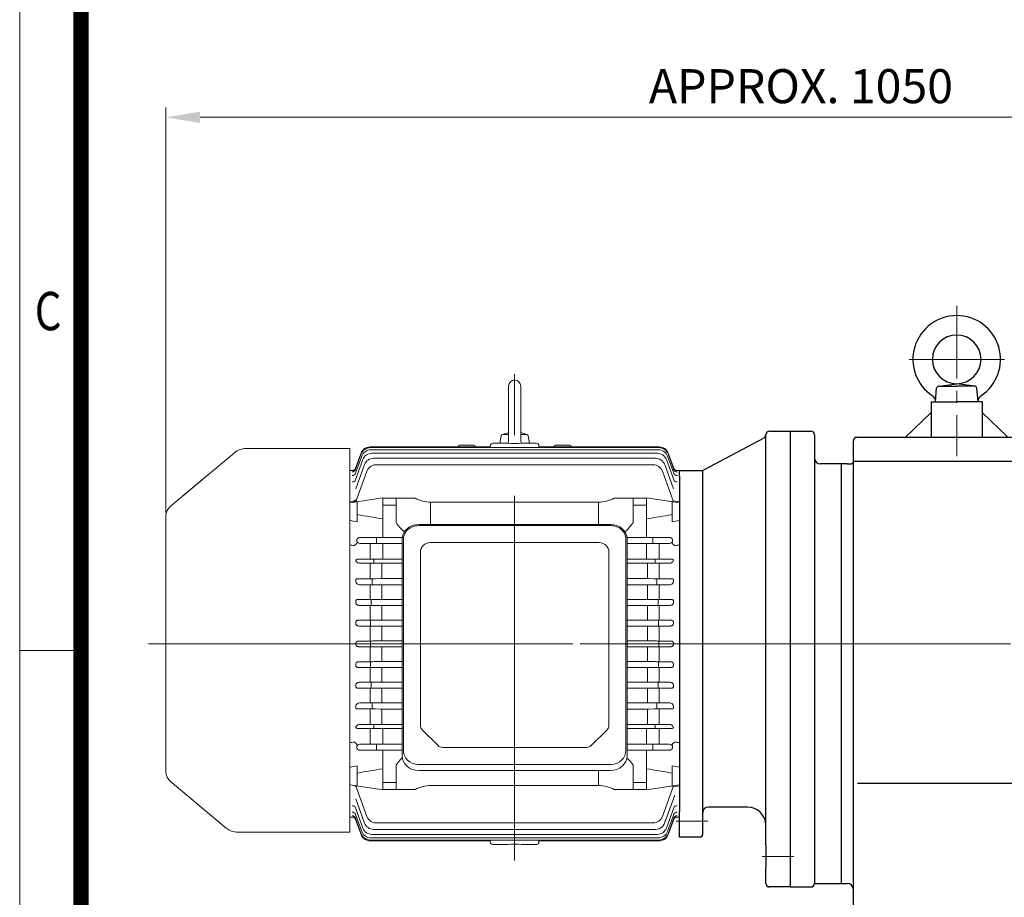
# Model space of a CAD drawing. Units: millimetres. Extents: x 2280 to 4522, y 14 to 3328.
# Drawn here: x 2280 to 3089, y 1468 to 2190 of the extents above; entities that cross this region are included whole.
import ezdxf
from ezdxf.enums import TextEntityAlignment as Align

# ---------------------------------------------------------------- set-up
doc = ezdxf.new("R2010")
doc.units = ezdxf.units.MM
doc.header["$LTSCALE"] = 80
doc.linetypes.add('CENTER2', pattern=[1.125, 0.75, -0.125, 0.125, -0.125])
doc.layers.get('0').update_dxf_attribs({"linetype": 'CONTINUOUS', "lineweight": 30})
doc.layers.get('DEFPOINTS').update_dxf_attribs({"linetype": 'CONTINUOUS'})
for name, color, linetype, lineweight in [('C', 1, 'CENTER2', 9), ('CENTER LINE', 1, 'CENTER2', 9), ('D', 7, 'CONTINUOUS', 9), ('O', 3, 'CONTINUOUS', 30), ('OUTLINE', 3, 'CONTINUOUS', 20)]:
    doc.layers.add(name, color=color, linetype=linetype, lineweight=lineweight)
doc.styles.add('ROMANS', font='romans.shx', dxfattribs={"width": 0.7, "height": 3.5, "bigfont": 'whgtxt.shx'})
doc.styles.get("Standard").update_dxf_attribs({"font": 'romans.shx', "width": 0.8, "bigfont": 'whgtxt.shx'})
doc.dimstyles.new('STANDARD$0', dxfattribs={"dimscale": 0, "dimtxt": 2.5, "dimasz": 2.5, "dimexe": 1.25, "dimexo": 1.25, "dimgap": 0.671, "dimtad": 1, "dimdsep": 46, "dimtxsty": 'Standard', "dimblk": 'OPEN', "dimcen": 0, "dimclrd": 4, "dimclre": 4, "dimclrt": 7, "dimadec": 1, "dimazin": 2, "dimtfac": 1, "dimtmove": 0, "dimatfit": 3, "dimldrblk": 'OPEN', "dimfxl": 0, "dimtolj": 1, "dimtzin": 0, "dimlwd": -1, "dimlwe": -1, "dimarcsym": 0})

# ---------------------------------------------------------------- blocks, each defined once
blk = doc.blocks.new('HS_A4양식_S(297X210MM)')
for p, q in [((18, 277), (18, 14)), ((22, 145.5), (18, 145.5))]:
    blk.add_line(p, q)
at = {"color": 0}
blk.add_line((22, 277), (22, 14), dxfattribs=at)
at = {"color": 3, "const_width": 1}
blk.add_lwpolyline([(22, 273.072), (22, 17.5)], dxfattribs=at)
at = {"style": 'ROMANS', "width": 0.8}
blk.add_text('C', height=2.5, dxfattribs=at).set_placement((19.854, 167.341), align=Align.MIDDLE)
blk = doc.blocks.new('FEFETWE')
at = {"layer": 'C'}
for p, q in [((3081.91, 2848.07), (3081.91, 2724.17)), ((3042.71, 2803.93), (3081.91, 2803.93)), ((3121.1, 2803.93), (3081.91, 2803.93)), ((3486.22, 2569.93), (2617.33, 2569.93))]:
    blk.add_line(p, q, dxfattribs=at)
at = {"layer": 'O'}
for p, q in [((3064.43, 2769.19), (3065.38, 2780.1)), ((3067.38, 2781.93), (3081.91, 2783.93)), ((3067.38, 2781.93), (3081.91, 2781.93)), ((3096.44, 2781.93), (3081.91, 2783.93)), ((3096.44, 2781.93), (3081.91, 2781.93)), ((3099.41, 2768.93), (3098.43, 2780.1)), ((3060.91, 2768.93), (3060.91, 2739.93)), ((3060.91, 2768.93), (3081.91, 2768.93)), ((3102.91, 2768.93), (3081.91, 2768.93)), ((3102.91, 2768.93), (3102.91, 2739.93)), ((3060.91, 2760.27), (3039.83, 2739.93)), ((3102.91, 2760.27), (3123.98, 2739.93)), ((2944.91, 2744.93), (2944.91, 2369.93)), ((2944.91, 2744.93), (2961.91, 2744.93)), ((2964.91, 2741.93), (2964.91, 2569.93)), ((2996.91, 2349.93), (2996.91, 2736.93)), ((2999.91, 2739.93), (3283.91, 2739.93)), ((2991.91, 2717.93), (2969.91, 2717.93)), ((2986.91, 2717.93), (2986.91, 2569.93)), ((2991.91, 2717.93), (2994.91, 2717.93)), ((3286.91, 2719.93), (2996.91, 2719.93)), ((2996.91, 2718.93), (2996.91, 2718.93)), ((2964.91, 2569.93), (2964.91, 2372.93)), ((2986.91, 2569.93), (2986.91, 2372.93)), ((3255.81, 2454.93), (3000.34, 2454.93)), ((2964.91, 2372.93), (2991.91, 2372.93)), ((2944.91, 2369.93), (2961.91, 2369.93))]:
    blk.add_line(p, q, dxfattribs=at)
for centre, radius, start, end in [((3081.91, 2803.93), 36, 90, 236.78672), ((3081.91, 2803.93), 36, 303.21328, 90), ((3081.91, 2803.93), 20, 90, 270), ((3081.91, 2803.93), 20, 270, 90), ((3067.38, 2779.93), 2, 90, 175), ((3096.44, 2779.93), 2, 5, 90), ((3059.45, 2769.63), 5, 355, 56.78672), ((3104.37, 2769.63), 5, 123.21328, 185), ((2961.91, 2741.93), 3, 0, 90), ((2999.91, 2736.93), 3, 90, 180), ((2969.91, 2722.93), 5, 180, 270), ((2994.91, 2719.93), 2, 270, 0), ((2961.91, 2372.93), 3, 270, 0), ((2991.91, 2367.93), 5, 0, 90)]:
    blk.add_arc(centre, radius, start, end, dxfattribs=at)
blk = doc.blocks.new('*D44')
at = {"layer": 'D', "transparency": 16777216}
for p, q in [((2399.87, 1784.61), (2399.87, 2117.52)), ((3444.07, 1722.44), (3444.07, 2117.52)), ((3416.07, 2109.52), (2427.87, 2109.52))]:
    blk.add_line(p, q, dxfattribs=at)
for points in [[(2427.87, 2114.19), (2427.87, 2104.86), (2399.87, 2109.52)], [(3416.07, 2114.19), (3416.07, 2104.86), (3444.07, 2109.52)]]:
    blk.add_solid(points, dxfattribs=at)
at = {"layer": 'DEFPOINTS', "color": 0, "transparency": 16777216}
for p in [(2399.87, 2109.52), (2399.87, 1776.61), (3444.07, 1714.44)]:
    blk.add_point(p, dxfattribs=at)
at = {"layer": 'D', "transparency": 16777216, "insert": (2921.97, 2131.52), "char_height": 28, "attachment_point": 5}
blk.add_mtext('APPROX. 1050', dxfattribs=at)
blk = doc.blocks.new('A$C0F674E14')
at = {"layer": 'C'}
for p, q in [((0, 200), (108, 200)), ((3.33, 54), (29.39, 54)), ((74, 25), (100, 25))]:
    blk.add_line(p, q, dxfattribs=at)
at = {"layer": 'O', "linetype": 'Continuous'}
for p, q in [((80, 375), (97, 375)), ((97, 375), (97, 50)), ((77, 34), (77, 371.81)), ((6, 338), (6, 342.5)), ((6, 342.5), (24.26, 342.5)), ((25, 342.59), (25, 43)), ((6, 338), (6, 200)), ((6, 200), (6, 62)), ((62, 65.77), (30, 65.77)), ((6, 41), (6, 62)), ((97, 50), (97, 34)), ((23, 41), (6, 41)), ((77, 34), (77, 16)), ((97, 34), (97, 16)), ((77, 3), (77, 16)), ((97, 16), (97, 0)), ((97, 0), (80, 0))]:
    blk.add_line(p, q, dxfattribs=at)
at = {"layer": 'O'}
for p, q in [((75.4, 369.16), (25.66, 342.85)), ((77, 372), (77, 371.81))]:
    blk.add_line(p, q, dxfattribs=at)
at = {"layer": 'O', "linetype": 'Continuous'}
for centre, radius, start, end in [((80, 372), 3, 90, 180), ((30, 60.77), 5, 90, 180), ((62, 50.77), 15, 0, 90), ((23, 43), 2, 270, 0), ((80, 3), 3, 180, 270)]:
    blk.add_arc(centre, radius, start, end, dxfattribs=at)
at = {"layer": 'O'}
for centre, start, end in [((74, 371.81), 297.87195, 0), ((24.26, 345.5), 270, 297.87195)]:
    blk.add_arc(centre, 3, start, end, dxfattribs=at)
blk = doc.blocks.new('A$C79F84AB8')
at = {"layer": 'CENTER LINE', "ltscale": 5}
for p, q in [((300.95, 0), (300.95, 416.61)), ((654.71, 178.27), (0, 178.27))]:
    blk.add_line(p, q, dxfattribs=at)
at = {"layer": 'OUTLINE', "color": 3}
for p, q in [((295.95, 390.27), (295.95, 345.45)), ((300.95, 395.27), (300.95, 395.27)), ((305.95, 390.27), (305.95, 345.64)), ((288.76, 343.27), (289.82, 349.26)), ((291.29, 350.5), (295.95, 350.5)), ((305.95, 350.5), (310.6, 350.5)), ((313.14, 343.27), (312.08, 349.26)), ((17.82, 291.27), (70.49, 335.46)), ((70.49, 335.46), (28.18, 299.96)), ((165.45, 338.97), (80.13, 338.97)), ((436.45, 295.17), (436.45, 293.21)), ((436.45, 259.74), (436.45, 293.21)), ((14.25, 283.61), (14.25, 72.93)), ((436.45, 61.37), (436.45, 96.81)), ((17.82, 65.27), (63.69, 26.78)), ((63.85, 26.65), (28.08, 56.67)), ((165.45, 23.27), (73.33, 23.27))]:
    blk.add_line(p, q, dxfattribs=at)
at = {"layer": 'OUTLINE'}
for p, q in [((182.15, 340.27), (280.95, 340.27)), ((254.45, 340.27), (254.45, 340.61)), ((267.45, 341.61), (255.45, 341.61)), ((268.45, 340.61), (268.45, 340.27)), ((280.95, 339.7), (280.95, 341.27)), ((282.95, 343.27), (295.38, 343.27)), ((306.51, 343.27), (318.95, 343.27)), ((306.51, 343.27), (318.95, 343.27)), ((320.95, 341.27), (320.95, 339.7)), ((320.95, 340.27), (419.75, 340.27)), ((333.45, 340.27), (333.45, 340.61)), ((346.45, 341.61), (334.45, 341.61)), ((347.45, 340.61), (347.45, 340.27)), ((165.45, 338.97), (165.45, 23.27)), ((170.13, 318.55), (175.29, 332.7)), ((170.14, 321.67), (174.79, 334.43)), ((170.16, 322.74), (174.63, 335.01)), ((182.31, 339.7), (419.59, 339.7)), ((182.8, 337.97), (419.09, 337.97)), ((183.68, 335.06), (418.21, 335.06)), ((426.61, 332.7), (431.76, 318.55)), ((427.1, 334.43), (431.75, 321.67)), ((427.26, 335.01), (431.73, 322.74)), ((170.13, 313.22), (176.17, 329.79)), ((177.51, 325.66), (170.31, 305.88)), ((416.86, 330.92), (185.03, 330.92)), ((187.01, 325.5), (414.88, 325.5)), ((431.58, 305.89), (424.38, 325.66)), ((425.73, 329.79), (431.76, 313.22)), ((167.35, 320.77), (165.45, 320.77)), ((167.35, 320.77), (167.35, 320.77)), ((170.9, 296.64), (179.49, 320.24)), ((422.4, 320.24), (431.6, 294.96)), ((434.55, 320.77), (434.55, 320.77)), ((436.45, 320.77), (434.55, 320.77)), ((436.45, 320.77), (436.45, 293.67)), ((430.28, 309.57), (430.24, 309.57)), ((165.45, 294.24), (192.45, 298.27)), ((165.45, 295.19), (168.59, 295.64)), ((171.45, 295.13), (171.45, 278.57)), ((219.04, 298.17), (192.45, 298.17)), ((192.45, 298.17), (192.45, 265.69)), ((203.45, 292.35), (192.45, 292.35)), ((203.45, 298.17), (203.45, 278.08)), ((231.87, 294.87), (231.87, 276.51)), ((231.87, 294.87), (370.02, 294.87)), ((370.02, 276.51), (370.02, 294.87)), ((382.85, 298.17), (409.45, 298.17)), ((398.45, 298.17), (398.45, 278.08)), ((409.45, 292.35), (398.45, 292.35)), ((409.45, 298.27), (436.45, 294.24)), ((409.45, 298.17), (409.45, 265.75)), ((430.45, 295.13), (430.45, 278.57)), ((431.25, 295.94), (436.45, 295.19)), ((436.45, 293.67), (436.45, 259.74)), ((222.15, 276.51), (379.74, 276.51)), ((222.15, 275.51), (379.74, 275.51)), ((171.22, 264.03), (171.22, 262.51)), ((192.45, 265.69), (173.72, 265.74)), ((174.29, 260.83), (182.03, 260.83)), ((182.03, 260.83), (182.11, 260.83)), ((184.78, 260.83), (192.45, 260.85)), ((187.31, 260.83), (187.31, 265.71)), ((192.45, 265.75), (208.54, 265.75)), ((192.45, 260.85), (192.45, 248.02)), ((192.45, 260.79), (208.45, 260.79)), ((208.45, 264.3), (208.45, 86.26)), ((209.45, 91.05), (209.45, 264.3)), ((231.45, 261.51), (370.45, 261.51)), ((392.45, 264.3), (392.45, 91.05)), ((393.35, 265.75), (409.45, 265.75)), ((393.45, 264.3), (393.45, 86.26)), ((393.45, 260.79), (409.45, 260.79)), ((409.45, 265.69), (428.18, 265.74)), ((417.12, 260.83), (409.45, 260.85)), ((409.45, 260.85), (409.45, 248.02)), ((414.58, 260.83), (414.58, 265.71)), ((419.86, 260.83), (419.78, 260.83)), ((427.6, 260.83), (419.86, 260.83)), ((430.67, 264.03), (430.67, 262.51)), ((436.45, 259.74), (436.45, 35.77)), ((182.11, 256.17), (182.11, 248.02)), ((223.45, 111.12), (223.45, 253.51)), ((378.45, 253.51), (378.45, 111.12)), ((419.79, 256.17), (419.79, 248.02)), ((171.87, 248.02), (208.45, 248.02)), ((208.45, 244.52), (173.7, 244.52)), ((182.11, 244.52), (182.11, 231.82)), ((185.31, 244.52), (185.31, 248.02)), ((191.71, 244.52), (191.71, 231.97)), ((430.02, 248.02), (393.45, 248.02)), ((393.45, 244.52), (428.19, 244.52)), ((410.18, 244.52), (410.18, 231.97)), ((416.59, 244.52), (416.59, 248.02)), ((419.79, 244.52), (419.79, 231.82)), ((182.11, 231.82), (171.87, 231.82)), ((173.37, 226.87), (182.11, 226.87)), ((182.11, 226.87), (182.11, 214.71)), ((183.94, 226.86), (183.94, 231.83)), ((190.71, 231.96), (186.11, 231.86)), ((186.11, 226.83), (190.71, 226.73)), ((208.45, 231.97), (191.66, 231.97)), ((191.66, 226.72), (208.45, 226.72)), ((191.71, 226.72), (191.71, 214.86)), ((393.45, 231.97), (410.23, 231.97)), ((410.23, 226.72), (393.45, 226.72)), ((410.18, 226.72), (410.18, 214.86)), ((411.18, 231.96), (415.79, 231.86)), ((415.79, 226.83), (411.18, 226.73)), ((417.95, 226.86), (417.95, 231.83)), ((419.79, 231.82), (430.02, 231.82)), ((428.52, 226.87), (419.79, 226.87)), ((419.79, 226.87), (419.79, 214.71)), ((182.11, 214.71), (172.11, 214.71)), ((183.06, 209.92), (183.06, 214.71)), ((190.71, 214.85), (186.11, 214.75)), ((208.45, 214.86), (191.66, 214.86)), ((393.45, 214.86), (410.23, 214.86)), ((411.18, 214.85), (415.79, 214.75)), ((418.84, 209.92), (418.84, 214.71)), ((419.79, 214.71), (429.79, 214.71)), ((173.05, 209.92), (182.11, 209.92)), ((182.11, 209.92), (182.11, 197.64)), ((186.11, 209.88), (190.71, 209.79)), ((191.66, 209.78), (208.45, 209.78)), ((191.71, 209.78), (191.71, 197.78)), ((410.23, 209.78), (393.45, 209.78)), ((410.18, 209.78), (410.18, 197.78)), ((415.79, 209.88), (411.18, 209.79)), ((419.79, 209.92), (419.79, 197.64)), ((428.84, 209.92), (419.79, 209.92)), ((182.11, 197.64), (172.33, 197.64)), ((182.55, 192.94), (182.55, 197.64)), ((190.71, 197.77), (186.11, 197.68)), ((208.45, 197.78), (191.66, 197.78)), ((393.45, 197.78), (410.23, 197.78)), ((411.18, 197.77), (415.79, 197.68)), ((419.34, 192.94), (419.34, 197.64)), ((419.79, 197.64), (429.57, 197.64)), ((172.79, 192.94), (182.11, 192.94)), ((182.11, 192.94), (182.11, 180.6)), ((186.11, 192.91), (190.71, 192.81)), ((191.66, 192.81), (208.45, 192.81)), ((191.71, 192.81), (191.71, 180.74)), ((410.23, 192.81), (393.45, 192.81)), ((410.18, 192.81), (410.18, 180.74)), ((415.79, 192.91), (411.18, 192.81)), ((429.11, 192.94), (419.79, 192.94)), ((419.79, 192.94), (419.79, 180.6)), ((182.11, 180.6), (172.55, 180.6)), ((182.39, 175.94), (182.39, 180.6)), ((190.71, 180.73), (186.11, 180.64)), ((208.45, 180.74), (191.66, 180.74)), ((393.45, 180.74), (410.23, 180.74)), ((411.18, 180.73), (415.79, 180.64)), ((419.5, 175.94), (419.5, 180.6)), ((419.79, 180.6), (429.34, 180.6)), ((172.55, 175.94), (182.11, 175.94)), ((182.11, 175.94), (182.11, 163.6)), ((186.11, 175.9), (190.71, 175.81)), ((191.66, 175.8), (208.45, 175.8)), ((191.71, 175.8), (191.71, 163.74)), ((410.23, 175.8), (393.45, 175.8)), ((410.18, 175.8), (410.18, 163.74)), ((415.79, 175.9), (411.18, 175.81)), ((429.34, 175.94), (419.79, 175.94)), ((419.79, 175.94), (419.79, 163.6)), ((182.11, 163.6), (172.79, 163.6)), ((182.55, 158.9), (182.55, 163.6)), ((190.71, 163.73), (186.11, 163.63)), ((208.45, 163.74), (191.66, 163.74)), ((393.45, 163.74), (410.23, 163.74)), ((411.18, 163.73), (415.79, 163.63)), ((419.34, 158.9), (419.34, 163.6)), ((419.79, 163.6), (429.11, 163.6)), ((172.33, 158.9), (182.11, 158.9)), ((182.11, 158.9), (182.11, 146.62)), ((186.11, 158.86), (190.71, 158.77)), ((191.66, 158.76), (208.45, 158.76)), ((191.71, 158.76), (191.71, 146.76)), ((410.23, 158.76), (393.45, 158.76)), ((410.18, 158.76), (410.18, 146.76)), ((415.79, 158.86), (411.18, 158.77)), ((429.57, 158.9), (419.79, 158.9)), ((419.79, 158.9), (419.79, 146.62)), ((182.11, 146.62), (173.05, 146.62)), ((183.06, 141.83), (183.06, 146.62)), ((190.71, 146.75), (186.11, 146.66)), ((208.45, 146.76), (191.66, 146.76)), ((393.45, 146.76), (410.23, 146.76)), ((411.18, 146.75), (415.79, 146.66)), ((418.84, 141.83), (418.84, 146.62)), ((419.79, 146.62), (428.84, 146.62)), ((172.11, 141.83), (182.11, 141.83)), ((182.11, 141.83), (182.11, 129.67)), ((186.11, 141.79), (190.71, 141.69)), ((191.66, 141.68), (208.45, 141.68)), ((191.71, 141.68), (191.71, 129.82)), ((410.23, 141.68), (393.45, 141.68)), ((410.18, 141.68), (410.18, 129.82)), ((415.79, 141.79), (411.18, 141.69)), ((419.79, 141.83), (419.79, 129.67)), ((429.79, 141.83), (419.79, 141.83)), ((182.11, 129.67), (173.37, 129.67)), ((183.94, 129.68), (183.94, 124.72)), ((190.71, 129.81), (186.11, 129.71)), ((208.45, 129.82), (191.66, 129.82)), ((393.45, 129.82), (410.23, 129.82)), ((411.18, 129.81), (415.79, 129.71)), ((417.95, 129.68), (417.95, 124.72)), ((419.79, 129.67), (428.52, 129.67)), ((171.87, 124.72), (182.11, 124.72)), ((182.11, 124.72), (182.11, 112.02)), ((186.11, 124.68), (190.71, 124.58)), ((191.66, 124.57), (208.45, 124.57)), ((191.71, 112.02), (191.71, 124.57)), ((410.23, 124.57), (393.45, 124.57)), ((410.18, 112.02), (410.18, 124.57)), ((415.79, 124.68), (411.18, 124.58)), ((419.79, 124.72), (419.79, 112.02)), ((430.02, 124.72), (419.79, 124.72)), ((208.45, 108.52), (171.87, 108.52)), ((173.7, 112.02), (208.45, 112.02)), ((182.11, 100.37), (182.11, 108.52)), ((185.31, 108.52), (185.31, 112.02)), ((192.45, 108.52), (192.45, 95.69)), ((224.91, 107.58), (237.98, 94.51)), ((376.98, 107.58), (363.91, 94.51)), ((428.19, 112.02), (393.45, 112.02)), ((393.45, 108.52), (430.02, 108.52)), ((409.45, 108.52), (409.45, 95.69)), ((416.59, 108.52), (416.59, 112.02)), ((419.79, 100.37), (419.79, 108.52)), ((171.22, 94.03), (171.22, 92.51)), ((173.72, 90.8), (208.45, 90.89)), ((182.03, 95.72), (174.29, 95.72)), ((182.11, 95.72), (182.03, 95.72)), ((192.45, 95.69), (184.78, 95.71)), ((187.31, 95.71), (187.31, 90.83)), ((192.45, 95.75), (208.45, 95.75)), ((192.45, 90.85), (192.45, 58.37)), ((360.38, 93.05), (241.52, 93.05)), ((393.45, 95.75), (409.45, 95.75)), ((428.18, 90.8), (393.45, 90.89)), ((409.45, 95.69), (417.12, 95.71)), ((409.45, 58.37), (409.45, 90.85)), ((414.58, 95.71), (414.58, 90.83)), ((419.78, 95.72), (419.86, 95.72)), ((419.86, 95.72), (427.6, 95.72)), ((430.67, 94.03), (430.67, 92.51)), ((171.45, 61.41), (171.45, 77.97)), ((203.45, 58.37), (203.45, 78.46)), ((380.45, 79.05), (221.45, 79.05)), ((379.74, 74.05), (222.15, 74.05)), ((370.02, 74.05), (370.02, 61.68)), ((398.45, 78.46), (398.45, 58.37)), ((430.45, 77.97), (430.45, 61.41)), ((192.45, 58.27), (165.45, 62.31)), ((179.49, 36.3), (170.9, 59.91)), ((203.45, 64.19), (192.45, 64.19)), ((219.04, 58.37), (192.45, 58.37)), ((370.02, 61.68), (231.87, 61.68)), ((409.45, 58.37), (382.85, 58.37)), ((409.45, 64.19), (398.45, 64.19)), ((436.45, 62.31), (409.45, 58.27)), ((431.6, 61.58), (422.4, 36.3)), ((436.45, 61.35), (431.25, 60.6)), ((170.32, 50.65), (177.51, 30.88)), ((425.63, 34.33), (432.76, 53.89)), ((176.17, 26.75), (170.13, 43.32)), ((171.61, 46.97), (171.66, 46.97)), ((431.76, 43.32), (425.73, 26.75)), ((165.45, 35.77), (167.35, 35.77)), ((167.35, 35.77), (167.35, 35.77)), ((175.29, 23.84), (170.13, 37.99)), ((174.79, 22.11), (170.14, 34.87)), ((174.63, 21.53), (170.16, 33.8)), ((431.76, 37.99), (426.61, 23.84)), ((431.76, 34.91), (427.1, 22.11)), ((431.73, 33.8), (427.26, 21.53)), ((434.55, 35.77), (434.55, 35.77)), ((434.55, 35.77), (436.45, 35.77)), ((185.03, 25.62), (416.86, 25.62)), ((414.88, 31.04), (187.01, 31.04)), ((280.95, 16.27), (182.15, 16.27)), ((419.59, 16.85), (182.31, 16.85)), ((419.09, 18.58), (182.8, 18.58)), ((418.21, 21.49), (183.68, 21.49)), ((280.95, 15.27), (280.95, 16.85)), ((320.95, 16.85), (320.95, 15.27)), ((419.75, 16.27), (320.95, 16.27)), ((295.38, 13.27), (282.95, 13.27)), ((318.95, 13.27), (306.51, 13.27))]:
    blk.add_line(p, q, dxfattribs=at)
at = {"layer": 'OUTLINE', "color": 3, "ltscale": 25.4}
for p, q in [((436.45, 295.17), (436.45, 320.77)), ((436.45, 280.67), (436.45, 291.77)), ((436.45, 178.27), (436.45, 35.77))]:
    blk.add_line(p, q, dxfattribs=at)
at = {"layer": 'OUTLINE', "color": 3}
for points in [[(295.3, 343.27), (295.64, 343.92), (295.87, 344.67), (295.95, 345.45)], [(305.95, 345.64), (306.02, 344.86), (306.25, 344.11), (306.62, 343.42), (306.74, 343.27)]]:
    blk.add_lwpolyline(points, dxfattribs=at)
for centre, radius, start, end in [((300.95, 390.27), 5, 90, 180), ((300.95, 390.27), 5, 0, 90), ((291.29, 349), 1.5, 90.00004, 169.99991), ((300.95, 327.35), 25.16, 101.46421, 114.96749), ((300.95, 327.35), 25.16, 65.03231, 78.53554), ((310.6, 349), 1.5, 10.00012, 90.00036), ((80.13, 323.97), 15, 90, 130), ((24.25, 283.61), 10, 130, 180), ((24.25, 72.93), 10, 180, 230), ((73.33, 38.27), 15, 230, 270)]:
    blk.add_arc(centre, radius, start, end, dxfattribs=at)
at = {"layer": 'OUTLINE'}
for centre, radius, start, end in [((182.15, 332.27), 8, 90, 160), ((255.45, 340.61), 1, 90, 180), ((267.45, 340.61), 1, 0, 90), ((282.95, 341.27), 2, 90, 180), ((300.95, 403.3), 60.29, 264.70122, 275.29878), ((318.95, 341.27), 2, 0, 90), ((334.45, 340.61), 1, 90, 180), ((346.45, 340.61), 1, 0, 90), ((419.75, 332.27), 8, 20, 90), ((182.31, 331.7), 8, 90, 160), ((182.8, 329.97), 8, 90, 160), ((183.68, 327.06), 8, 90, 160), ((418.21, 327.06), 8, 20, 90), ((419.09, 329.97), 8, 20, 90), ((419.59, 331.7), 8, 20, 90), ((185.03, 322.92), 8, 90, 160), ((187.01, 317.5), 8, 90, 160), ((414.88, 317.5), 8, 20, 90), ((416.86, 322.92), 8, 20, 90), ((167.35, 323.77), 3, 269.99961, 340), ((167.35, 323.77), 3, 270.02314, 340), ((434.55, 323.77), 3, 200, 270.00039), ((434.55, 323.77), 3, 200, 269.99181), ((168.08, 297.66), 3, 278.5, 340), ((173.79, 289.66), 7.92, 110.13386, 130.98868), ((172, 262.49), 0.787, 192.30286, 234.9639), ((174.43, 265.39), 4.57, 230.85575, 268.26785), ((183.04, 1234.98), 974.15, 269.94528, 270.10202), ((231.45, 253.51), 8, 90, 180), ((370.45, 253.51), 8, 0, 90), ((418.85, 1234.98), 974.15, 269.89798, 270.05472), ((427.46, 265.39), 4.57, 271.73215, 309.14425), ((429.89, 262.49), 0.787, 305.0361, 347.69714), ((173.23, 229.78), 2.92, 205.88427, 272.71523), ((182.19, 417.24), 185.43, 269.97297, 271.3448), ((182.23, 34.5), 192.36, 88.74572, 90.03746), ((191.69, 186.24), 45.73, 89.96758, 91.22057), ((191.69, 275.27), 48.55, 268.85046, 270.03069), ((410.2, 186.24), 45.73, 88.77943, 90.03242), ((410.2, 275.27), 48.55, 269.96931, 271.14954), ((419.7, 417.24), 185.43, 268.6552, 270.02703), ((419.66, 34.5), 192.36, 89.96254, 91.25428), ((428.66, 229.78), 2.92, 267.28477, 334.11573), ((182.19, 409.54), 194.83, 269.97449, 271.27698), ((191.69, 166.69), 48.17, 89.96933, 91.15882), ((410.2, 166.69), 48.17, 88.84118, 90.03067), ((419.7, 409.54), 194.83, 268.72302, 270.02551), ((182.23, 12.11), 197.81, 88.78156, 90.03628), ((191.69, 259.77), 49.98, 268.88342, 270.02976), ((410.2, 259.77), 49.98, 269.97024, 271.11658), ((419.66, 12.11), 197.81, 89.96372, 91.21844), ((182.19, 398.62), 200.98, 269.9754, 271.23626), ((191.69, 148.02), 49.77, 89.97037, 91.12176), ((410.2, 148.02), 49.77, 88.87824, 90.02963), ((419.7, 398.62), 200.98, 268.76374, 270.0246), ((182.23, -7.37), 200.31, 88.79735, 90.03577), ((191.69, 243.45), 50.64, 268.89793, 270.02935), ((410.2, 243.45), 50.64, 269.97065, 271.10207), ((419.66, -7.37), 200.31, 89.96423, 91.20265), ((-229.35, 178.27), 399.75, 359.90943, 0.09057), ((182.19, 384.76), 204.16, 269.97584, 271.21627), ((191.69, 130.16), 50.59, 89.97088, 91.10357), ((410.2, 130.16), 50.59, 88.89643, 90.02912), ((419.7, 384.76), 204.16, 268.78373, 270.02416), ((831.24, 178.27), 399.75, 179.90943, 180.09057), ((182.23, -24.06), 200, 88.7954, 90.03583), ((191.69, 226.36), 50.56, 268.89615, 270.0294), ((410.2, 226.36), 50.56, 269.9706, 271.10385), ((419.66, -24.06), 200, 89.96417, 91.2046), ((182.19, 368.07), 204.48, 269.97588, 271.2143), ((191.69, 113.07), 50.67, 89.97093, 91.10178), ((410.2, 113.07), 50.67, 88.89822, 90.02907), ((419.7, 368.07), 204.48, 268.7857, 270.02412), ((182.23, -37.98), 196.88, 88.77561, 90.03648), ((191.69, 208.5), 49.74, 268.87795, 270.02992), ((410.2, 208.5), 49.74, 269.97008, 271.12205), ((419.66, -37.98), 196.88, 89.96352, 91.22439), ((182.19, 348.55), 201.93, 269.97553, 271.23025), ((191.69, 96.75), 50.01, 89.97053, 91.11629), ((410.2, 96.75), 50.01, 88.88371, 90.02947), ((419.7, 348.55), 201.93, 268.76975, 270.02447), ((182.23, -49.01), 190.84, 88.73531, 90.0378), ((191.69, 189.83), 48.15, 268.84089, 270.03096), ((410.2, 189.83), 48.15, 269.96904, 271.15911), ((419.66, -49.01), 190.84, 89.9622, 91.26469), ((173.25, 126.73), 2.95, 87.64207, 153.75843), ((182.19, 326.05), 196.38, 269.97472, 271.26647), ((191.69, 81.25), 48.57, 89.9696, 91.14925), ((410.2, 81.25), 48.57, 88.85075, 90.0304), ((419.7, 326.05), 196.38, 268.73353, 270.02528), ((428.64, 126.73), 2.95, 26.24157, 92.35793), ((182.23, -56.88), 181.61, 88.6682, 90.04003), ((191.69, 170.28), 45.71, 268.77916, 270.0327), ((410.2, 170.28), 45.71, 269.9673, 271.22084), ((419.66, -56.88), 181.61, 89.95997, 91.3318), ((228.45, 111.12), 5, 180, 225), ((373.45, 111.12), 5, 315, 0), ((172, 94.05), 0.787, 125.03299, 167.70024), ((174.43, 91.15), 4.57, 91.73313, 129.14327), ((183.04, -877.8), 973.52, 89.80314, 90.05477), ((221.45, 91.05), 12, 180, 270), ((241.52, 98.05), 5, 225, 270), ((360.38, 98.05), 5, 270, 315), ((380.45, 91.05), 12, 270, 0), ((418.85, -877.8), 973.52, 89.94523, 90.19686), ((427.46, 91.15), 4.57, 50.85673, 88.26687), ((429.89, 94.05), 0.787, 12.29976, 54.96701), ((168.08, 58.88), 3, 20, 81.5), ((426.47, 85.8), 24.74, 277.34329, 281.41995), ((167.35, 32.77), 3, 20, 90.00039), ((167.35, 32.77), 3, 20, 89.99181), ((187.01, 39.04), 8, 200, 270), ((414.88, 39.04), 8, 270, 340), ((416.86, 33.62), 8, 270, 353.23838), ((418.12, 37.06), 8, 326.76162, 340), ((434.55, 32.77), 3, 89.99961, 160), ((434.55, 32.77), 3, 90.02314, 160), ((183.68, 29.49), 8, 200, 270), ((185.03, 33.62), 8, 200, 270), ((418.21, 29.49), 8, 270, 339.99997), ((182.15, 24.27), 8, 200, 270), ((182.31, 24.85), 8, 200, 270), ((182.8, 26.58), 8, 200, 270), ((419.09, 26.58), 8, 270, 339.99997), ((419.59, 24.85), 8, 270, 339.99997), ((419.75, 24.27), 8, 270, 339.99997), ((282.95, 15.27), 2, 180, 270), ((300.95, -46.76), 60.29, 84.70122, 95.29878), ((318.95, 15.27), 2, 270, 0)]:
    blk.add_arc(centre, radius, start, end, dxfattribs=at)
for centre, major_axis, ratio, start_param, end_param in [((167.32, 322.7), (-2.82, 1.03), 0.99165, 1.917176, 3.141593), ((167.32, 319.57), (2.82, -1.03), 0.967511, 5.050974, 6.283185), ((167.32, 322.7), (-2.82, 1.03), 0.99165, 3.082519, 3.141593), ((167.38, 322.85), (-2.82, 1.03), 0.992831, 3.08454, 3.141593), ((167.44, 319.91), (2.82, -1.03), 0.970073, 6.259945, 6.283185), ((434.51, 322.85), (-2.82, -1.03), 0.992831, 0, 0.03045), ((434.57, 322.7), (-2.82, -1.03), 0.99165, 0, 1.224417), ((434.57, 322.7), (-2.82, -1.03), 0.99165, 0, 0.050348), ((434.58, 319.57), (2.82, 1.03), 0.967511, 3.141593, 4.373804), ((434.57, 322.7), (-2.82, -1.03), 0.99165, 0.212638, 1.224417), ((167.31, 314.24), (2.82, -1.03), 0.926784, 5.037725, 6.283185), ((434.58, 314.24), (-2.82, -1.03), 0.926784, 0, 1.245461), ((168.59, 298.11), (-2.14, 2.1), 0.720021, 2.185117, 2.938844), ((231.87, 348.12), (0, 53.26), 0.694764, 2.787474, 3.141593), ((370.02, 348.12), (0, -53.26), 0.694764, 0, 0.354119), ((-597.26, 178.27), (1047.17, 0), 0.149451, 0.716462, 0.746486), ((1199.15, 178.27), (-1047.17, 0), 0.149451, -0.746486, -0.716462), ((-610.49, 178.27), (1030.44, 0), 0.149451, 0.709265, 0.718159), ((231.87, 317.88), (0, -56.57), 0.707107, 5.492729, 5.711272), ((222.15, 264.3), (-13.7, 0), 0.891007, 4.712389, 6.283185), ((379.74, 264.3), (-13.7, 0), 0.891007, 3.141593, 4.712389), ((370.02, 317.88), (0, 56.57), 0.707107, 3.713506, 3.932049), ((-644.32, 178.27), (986.95, 0), 0.144385, 0.602311, 0.60855), ((168.95, 260.7), (-2.46, -1.71), 0.491417, 1.241139, 2.762898), ((173.75, 263.99), (2.53, -0.1), 0.692309, 1.611838, 3.176665), ((173.75, 262.55), (2.53, 0.1), 0.692309, 3.10652, 3.210701), ((182.11, 257.83), (0, -3), 0.003371, 1.002946, 3.124139), ((120.9, 178.27), (0, 145.5), 0.36397, -1.218263, -1.206927), ((118.96, 178.27), (0, 145.5), 0.36397, -1.339788, -1.330002), ((117.82, 178.27), (0, 145.5), 0.363971, -1.458146, -1.449196), ((117.82, 178.27), (0, -145.5), 0.36397, 1.449196, 1.458146), ((118.96, 178.27), (0, -145.5), 0.36397, 1.330002, 1.339787), ((120.9, 178.27), (0, -145.5), 0.36397, 1.206927, 1.218263), ((-644.31, 178.27), (986.94, 0), 0.144385, -0.608553, -0.602313), ((168.95, 95.84), (2.46, -1.71), 0.491417, 0.378694, 1.900454), ((182.11, 98.72), (0, -3), 0.003371, 0.017453, 2.138646), ((173.75, 92.55), (2.53, 0.1), 0.692309, 3.10652, 4.671348), ((173.75, 93.99), (2.53, -0.1), 0.692309, 3.072485, 3.176665), ((231.87, 38.66), (0, -56.57), 0.707107, 3.763574, 3.932049), ((231.87, 38.66), (0, 56.57), 0.707107, 0.621982, 0.790456), ((222.15, 86.26), (13.7, 0), 0.891007, 3.141593, 4.712389), ((379.74, 86.26), (13.7, 0), 0.891007, 4.712389, 6.283185), ((370.02, 38.66), (0, -56.57), 0.707107, 2.351136, 2.519611), ((370.02, 38.66), (0, 56.57), 0.707107, 5.492729, 5.661204), ((-610.49, 178.27), (1030.44, 0), 0.149451, -0.71816, -0.709265), ((-597.26, 178.27), (1047.17, 0), 0.149451, -0.746486, -0.716462), ((1199.15, 178.27), (-1047.17, 0), 0.149451, 0.716462, 0.746486), ((1212.38, 178.27), (-1030.44, 0), 0.149451, 0.709265, 0.71816), ((231.87, 8.42), (0, 53.26), 0.694764, 0, 0.354119), ((370.02, 8.42), (0, -53.26), 0.694764, 2.787474, 3.141593), ((167.31, 42.3), (-2.82, -1.03), 0.926784, 3.141593, 4.387053), ((434.37, 41.72), (2.82, -1.03), 0.931177, 3.119854, 3.141593), ((434.58, 42.3), (-2.82, 1.03), 0.926784, 5.037725, 6.283185), ((167.32, 36.97), (2.82, 1.03), 0.967511, 0, 1.232212), ((167.32, 33.85), (-2.82, -1.03), 0.99165, 3.141593, 4.366009), ((167.44, 36.64), (2.82, 1.03), 0.970073, 0, 0.037469), ((434.46, 36.64), (2.82, -1.03), 0.970073, 3.076656, 3.141593), ((434.57, 33.85), (-2.82, 1.03), 0.99165, 5.058768, 6.283185), ((434.58, 36.97), (2.82, -1.03), 0.967511, 1.909381, 3.141593), ((434.57, 33.85), (-2.82, 1.03), 0.99165, 5.058768, 6.045015)]:
    blk.add_ellipse(centre, major_axis=major_axis, ratio=ratio, start_param=start_param, end_param=end_param, dxfattribs=at)
at = {"layer": 'OUTLINE', "extrusion": (0, 0, -1)}
for centre, major_axis, ratio, start_param, end_param in [((1212.38, 178.27), (-1030.44, 0), 0.149451, 0.709265, 0.718159), ((419.78, 257.83), (0, -3), 0.003371, 1.002946, 3.124139), ((428.14, 263.99), (-2.53, -0.1), 0.692309, 1.611838, 3.176665), ((432.94, 260.7), (2.46, -1.71), 0.491417, 1.241139, 2.762898), ((428.14, 262.55), (-2.53, 0.1), 0.692309, 3.10652, 3.210701), ((1246.22, 178.27), (-986.95, 0), 0.144385, 0.602311, 0.60855), ((480.99, 178.27), (0, 145.5), 0.36397, -1.218263, -1.206927), ((482.94, 178.27), (0, 145.5), 0.36397, -1.339788, -1.330002), ((484.07, 178.27), (0, 145.5), 0.363971, -1.458146, -1.449196), ((484.07, 178.27), (0, -145.5), 0.36397, 1.449196, 1.458146), ((482.94, 178.27), (0, -145.5), 0.36397, 1.330002, 1.339787), ((480.99, 178.27), (0, -145.5), 0.36397, 1.206927, 1.218263), ((419.78, 98.72), (0, -3), 0.003371, 0.017453, 2.138646), ((432.94, 95.84), (-2.46, -1.71), 0.491417, 0.378694, 1.900454), ((1246.21, 178.27), (-986.94, 0), 0.144385, -0.608553, -0.602313), ((428.14, 92.55), (-2.53, 0.1), 0.692309, 3.10652, 4.671348), ((428.14, 93.99), (-2.53, -0.1), 0.692309, 3.072485, 3.176665)]:
    blk.add_ellipse(centre, major_axis=major_axis, ratio=ratio, start_param=start_param, end_param=end_param, dxfattribs=at)
at = {"layer": 'OUTLINE'}
for points, knots in [([(168.54, 294.7), (168.5, 294.69), (168.48, 294.77), (168.5, 295.1), (168.54, 295.34), (168.59, 295.64)], [0, 0, 0, 0, 0.5, 0.5, 1, 1, 1, 1]), ([(222.15, 275.51), (221.27, 275.51), (220.39, 275.43), (218.08, 275), (216.68, 274.5), (214.16, 273.11), (213.05, 272.22), (211.23, 270.17), (210.53, 269.01), (209.66, 266.66), (209.45, 265.48), (209.45, 264.3)], [4.712389, 4.712389, 4.712389, 4.712389, 4.918252, 4.918252, 5.266836, 5.266836, 5.615419, 5.615419, 5.964002, 5.964002, 6.283185, 6.283185, 6.283185, 6.283185]), ([(392.45, 264.3), (392.45, 265.11), (392.35, 265.93), (391.82, 268.01), (391.24, 269.25), (389.61, 271.49), (388.56, 272.48), (386.13, 274.08), (384.75, 274.69), (382.14, 275.36), (380.94, 275.51), (379.74, 275.51)], [3.141593, 3.141593, 3.141593, 3.141593, 3.361756, 3.361756, 3.71847, 3.71847, 4.075185, 4.075185, 4.4319, 4.4319, 4.712389, 4.712389, 4.712389, 4.712389]), ([(171.87, 248.02), (171.54, 248.02), (171.15, 247.96), (170.56, 247.58), (170.44, 247.32), (170.35, 246.62), (170.57, 246.21), (171.16, 245.5), (171.55, 245.19), (172.49, 244.71), (173.04, 244.52), (173.7, 244.52)], [0, 0, 0, 0, 0.125, 0.125, 0.25, 0.25, 0.5, 0.5, 0.75, 0.75, 1, 1, 1, 1]), ([(430.02, 248.02), (430.35, 248.02), (430.74, 247.96), (431.33, 247.58), (431.45, 247.32), (431.54, 246.62), (431.32, 246.21), (430.74, 245.5), (430.34, 245.19), (429.41, 244.71), (428.86, 244.52), (428.19, 244.52)], [0, 0, 0, 0, 0.125, 0.125, 0.25, 0.25, 0.5, 0.5, 0.75, 0.75, 1, 1, 1, 1]), ([(171.87, 231.82), (171.75, 231.82), (171.62, 231.81), (171.36, 231.78), (171.23, 231.75), (170.98, 231.66), (170.85, 231.59), (170.63, 231.44), (170.54, 231.34), (170.41, 231.14), (170.36, 231.04), (170.3, 230.83), (170.29, 230.73), (170.28, 230.53), (170.29, 230.43), (170.33, 230.24), (170.36, 230.14), (170.39, 230.05)], [0, 0, 0, 0, 0.125, 0.125, 0.25, 0.25, 0.375, 0.375, 0.5, 0.5, 0.625, 0.625, 0.75, 0.75, 0.875, 0.875, 1, 1, 1, 1]), ([(430.02, 231.82), (430.14, 231.82), (430.27, 231.81), (430.53, 231.78), (430.66, 231.75), (430.92, 231.66), (431.04, 231.59), (431.26, 231.44), (431.35, 231.34), (431.49, 231.14), (431.53, 231.04), (431.59, 230.83), (431.61, 230.73), (431.61, 230.53), (431.6, 230.43), (431.56, 230.24), (431.53, 230.14), (431.5, 230.05)], [0, 0, 0, 0, 0.125, 0.125, 0.25, 0.25, 0.375, 0.375, 0.5, 0.5, 0.625, 0.625, 0.75, 0.75, 0.875, 0.875, 1, 1, 1, 1]), ([(172.11, 214.71), (171.87, 214.71), (171.63, 214.69), (171.27, 214.58), (171.15, 214.54), (170.92, 214.41), (170.82, 214.34), (170.63, 214.16), (170.56, 214.06), (170.43, 213.85), (170.39, 213.74), (170.32, 213.4), (170.33, 213.18), (170.39, 212.97)], [0, 0, 0, 0, 0.25, 0.25, 0.375, 0.375, 0.5, 0.5, 0.625, 0.625, 0.75, 0.75, 1, 1, 1, 1]), ([(170.51, 211.58), (170.54, 211.45), (170.58, 211.32), (170.7, 211.09), (170.78, 210.97), (171.03, 210.66), (171.23, 210.49), (171.69, 210.21), (171.95, 210.1), (172.48, 209.96), (172.76, 209.92), (173.05, 209.92)], [0, 0, 0, 0, 0.125, 0.125, 0.25, 0.25, 0.5, 0.5, 0.75, 0.75, 1, 1, 1, 1]), ([(431.39, 211.58), (431.36, 211.45), (431.31, 211.32), (431.19, 211.09), (431.11, 210.97), (430.86, 210.66), (430.66, 210.49), (430.2, 210.21), (429.95, 210.1), (429.41, 209.96), (429.13, 209.92), (428.84, 209.92)], [0, 0, 0, 0, 0.125, 0.125, 0.25, 0.25, 0.5, 0.5, 0.75, 0.75, 1, 1, 1, 1]), ([(429.79, 214.71), (430.02, 214.71), (430.26, 214.69), (430.62, 214.58), (430.74, 214.54), (430.97, 214.41), (431.07, 214.34), (431.26, 214.16), (431.34, 214.06), (431.46, 213.85), (431.5, 213.74), (431.57, 213.4), (431.56, 213.18), (431.51, 212.97)], [0, 0, 0, 0, 0.25, 0.25, 0.375, 0.375, 0.5, 0.5, 0.625, 0.625, 0.75, 0.75, 1, 1, 1, 1]), ([(172.33, 197.64), (172.09, 197.64), (171.86, 197.62), (171.39, 197.5), (171.16, 197.39), (170.75, 197.09), (170.58, 196.88), (170.43, 196.53), (170.4, 196.41), (170.37, 196.16), (170.37, 196.04), (170.39, 195.92)], [0, 0, 0, 0, 0.25, 0.25, 0.5, 0.5, 0.75, 0.75, 0.875, 0.875, 1, 1, 1, 1]), ([(170.44, 194.63), (170.46, 194.49), (170.49, 194.35), (170.59, 194.1), (170.66, 193.98), (170.81, 193.77), (170.9, 193.67), (171.09, 193.49), (171.2, 193.41), (171.42, 193.27), (171.53, 193.21), (171.77, 193.11), (171.89, 193.07), (172.26, 192.97), (172.52, 192.94), (172.79, 192.94)], [0, 0, 0, 0, 0.125, 0.125, 0.25, 0.25, 0.375, 0.375, 0.5, 0.5, 0.625, 0.625, 0.75, 0.75, 1, 1, 1, 1]), ([(431.45, 194.63), (431.43, 194.49), (431.4, 194.35), (431.3, 194.1), (431.24, 193.98), (431.08, 193.77), (430.99, 193.67), (430.8, 193.49), (430.7, 193.41), (430.48, 193.27), (430.36, 193.21), (430.12, 193.11), (430, 193.07), (429.63, 192.97), (429.37, 192.94), (429.11, 192.94)], [0, 0, 0, 0, 0.125, 0.125, 0.25, 0.25, 0.375, 0.375, 0.5, 0.5, 0.625, 0.625, 0.75, 0.75, 1, 1, 1, 1]), ([(429.57, 197.64), (429.8, 197.64), (430.03, 197.62), (430.5, 197.5), (430.73, 197.39), (431.14, 197.09), (431.31, 196.88), (431.46, 196.53), (431.49, 196.41), (431.52, 196.16), (431.52, 196.04), (431.5, 195.92)], [0, 0, 0, 0, 0.25, 0.25, 0.5, 0.5, 0.75, 0.75, 0.875, 0.875, 1, 1, 1, 1]), ([(172.55, 180.6), (172.31, 180.61), (172.06, 180.58), (171.59, 180.46), (171.36, 180.36), (171.04, 180.15), (170.94, 180.07), (170.76, 179.88), (170.68, 179.78), (170.54, 179.55), (170.49, 179.43), (170.42, 179.17), (170.4, 179.04), (170.41, 178.9)], [0, 0, 0, 0, 0.25, 0.25, 0.5, 0.5, 0.625, 0.625, 0.75, 0.75, 0.875, 0.875, 1, 1, 1, 1]), ([(429.34, 180.6), (429.59, 180.61), (429.83, 180.58), (430.31, 180.46), (430.54, 180.36), (430.86, 180.15), (430.95, 180.07), (431.13, 179.88), (431.22, 179.78), (431.35, 179.55), (431.4, 179.43), (431.47, 179.17), (431.49, 179.04), (431.48, 178.9)], [0, 0, 0, 0, 0.25, 0.25, 0.5, 0.5, 0.625, 0.625, 0.75, 0.75, 0.875, 0.875, 1, 1, 1, 1]), ([(170.41, 177.64), (170.4, 177.5), (170.42, 177.37), (170.49, 177.11), (170.54, 176.99), (170.74, 176.65), (170.94, 176.46), (171.36, 176.18), (171.59, 176.08), (172.06, 175.96), (172.31, 175.93), (172.55, 175.94)], [0, 0, 0, 0, 0.125, 0.125, 0.25, 0.25, 0.5, 0.5, 0.75, 0.75, 1, 1, 1, 1]), ([(431.48, 177.64), (431.49, 177.5), (431.47, 177.37), (431.4, 177.11), (431.35, 176.99), (431.15, 176.65), (430.96, 176.46), (430.54, 176.18), (430.3, 176.08), (429.83, 175.96), (429.59, 175.93), (429.34, 175.94)], [0, 0, 0, 0, 0.125, 0.125, 0.25, 0.25, 0.5, 0.5, 0.75, 0.75, 1, 1, 1, 1]), ([(172.79, 163.6), (172.52, 163.6), (172.27, 163.57), (171.77, 163.44), (171.53, 163.34), (171.09, 163.06), (170.89, 162.89), (170.58, 162.45), (170.47, 162.2), (170.44, 161.92)], [0, 0, 0, 0, 0.25, 0.25, 0.5, 0.5, 0.75, 0.75, 1, 1, 1, 1]), ([(429.11, 163.6), (429.37, 163.6), (429.63, 163.57), (430.12, 163.44), (430.37, 163.34), (430.8, 163.06), (431, 162.89), (431.31, 162.45), (431.42, 162.2), (431.45, 161.92)], [0, 0, 0, 0, 0.25, 0.25, 0.5, 0.5, 0.75, 0.75, 1, 1, 1, 1]), ([(170.39, 160.62), (170.37, 160.5), (170.37, 160.38), (170.4, 160.14), (170.43, 160.01), (170.53, 159.78), (170.6, 159.67), (170.76, 159.47), (170.85, 159.38), (171.05, 159.23), (171.16, 159.16), (171.39, 159.06), (171.5, 159.02), (171.86, 158.92), (172.09, 158.9), (172.33, 158.9)], [0, 0, 0, 0, 0.125, 0.125, 0.25, 0.25, 0.375, 0.375, 0.5, 0.5, 0.625, 0.625, 0.75, 0.75, 1, 1, 1, 1]), ([(431.5, 160.62), (431.52, 160.5), (431.52, 160.38), (431.49, 160.14), (431.46, 160.01), (431.36, 159.78), (431.29, 159.67), (431.13, 159.47), (431.04, 159.38), (430.84, 159.23), (430.73, 159.16), (430.5, 159.06), (430.39, 159.02), (430.04, 158.92), (429.8, 158.9), (429.57, 158.9)], [0, 0, 0, 0, 0.125, 0.125, 0.25, 0.25, 0.375, 0.375, 0.5, 0.5, 0.625, 0.625, 0.75, 0.75, 1, 1, 1, 1]), ([(173.05, 146.62), (172.76, 146.62), (172.48, 146.59), (172.08, 146.48), (171.95, 146.43), (171.7, 146.33), (171.58, 146.26), (171.24, 146.05), (171.03, 145.88), (170.7, 145.47), (170.57, 145.23), (170.51, 144.96)], [0, 0, 0, 0, 0.25, 0.25, 0.375, 0.375, 0.5, 0.5, 0.75, 0.75, 1, 1, 1, 1]), ([(428.84, 146.62), (429.13, 146.62), (429.41, 146.59), (429.81, 146.48), (429.94, 146.43), (430.19, 146.33), (430.31, 146.26), (430.65, 146.05), (430.86, 145.88), (431.2, 145.47), (431.33, 145.23), (431.39, 144.96)], [0, 0, 0, 0, 0.25, 0.25, 0.375, 0.375, 0.5, 0.5, 0.75, 0.75, 1, 1, 1, 1]), ([(170.39, 143.57), (170.36, 143.47), (170.34, 143.36), (170.33, 143.15), (170.34, 143.03), (170.39, 142.81), (170.43, 142.7), (170.55, 142.48), (170.63, 142.38), (170.82, 142.21), (170.92, 142.13), (171.15, 142.01), (171.27, 141.96), (171.63, 141.85), (171.87, 141.83), (172.11, 141.83)], [0, 0, 0, 0, 0.125, 0.125, 0.25, 0.25, 0.375, 0.375, 0.5, 0.5, 0.625, 0.625, 0.75, 0.75, 1, 1, 1, 1]), ([(431.51, 143.57), (431.53, 143.47), (431.55, 143.36), (431.56, 143.15), (431.55, 143.03), (431.5, 142.81), (431.46, 142.7), (431.34, 142.48), (431.26, 142.38), (431.08, 142.21), (430.97, 142.13), (430.74, 142.01), (430.62, 141.96), (430.26, 141.85), (430.02, 141.83), (429.79, 141.83)], [0, 0, 0, 0, 0.125, 0.125, 0.25, 0.25, 0.375, 0.375, 0.5, 0.5, 0.625, 0.625, 0.75, 0.75, 1, 1, 1, 1]), ([(170.39, 126.49), (170.32, 126.31), (170.28, 126.12), (170.29, 125.82), (170.3, 125.71), (170.36, 125.5), (170.41, 125.4), (170.54, 125.2), (170.63, 125.11), (170.85, 124.95), (170.97, 124.89), (171.36, 124.75), (171.62, 124.72), (171.87, 124.72)], [0, 0, 0, 0, 0.25, 0.25, 0.375, 0.375, 0.5, 0.5, 0.625, 0.625, 0.75, 0.75, 1, 1, 1, 1]), ([(431.5, 126.49), (431.57, 126.31), (431.61, 126.12), (431.61, 125.82), (431.59, 125.71), (431.53, 125.5), (431.49, 125.4), (431.35, 125.2), (431.26, 125.11), (431.04, 124.95), (430.92, 124.89), (430.53, 124.75), (430.27, 124.72), (430.02, 124.72)], [0, 0, 0, 0, 0.25, 0.25, 0.375, 0.375, 0.5, 0.5, 0.625, 0.625, 0.75, 0.75, 1, 1, 1, 1]), ([(173.7, 112.02), (173.04, 112.02), (172.49, 111.83), (171.55, 111.35), (171.16, 111.04), (170.57, 110.33), (170.35, 109.92), (170.44, 109.22), (170.56, 108.96), (171.15, 108.58), (171.54, 108.52), (171.87, 108.52)], [0, 0, 0, 0, 0.25, 0.25, 0.5, 0.5, 0.75, 0.75, 0.875, 0.875, 1, 1, 1, 1]), ([(428.19, 112.02), (428.86, 112.02), (429.4, 111.83), (430.34, 111.35), (430.74, 111.04), (431.32, 110.33), (431.54, 109.92), (431.45, 109.22), (431.33, 108.96), (430.74, 108.58), (430.35, 108.52), (430.02, 108.52)], [0, 0, 0, 0, 0.25, 0.25, 0.5, 0.5, 0.75, 0.75, 0.875, 0.875, 1, 1, 1, 1])]:
    blk.add_open_spline(points, degree=3, knots=knots, dxfattribs=at)
blk.add_open_spline([(168.69, 61.8), (168.64, 61.81), (168.59, 61.82), (168.54, 61.83)], degree=3, dxfattribs=at)

msp = doc.modelspace()

# ---------------------------------------------------------------- block references
at = {"layer": 'D', "lineweight": 0, "xscale": 12.6, "yscale": 12.6, "zscale": 12.6}
msp.add_blockref('HS_A4양식_S(297X210MM)', (2052.8146, -162.4), dxfattribs=at)
at = {"layer": 'D'}
for name, p in [('FEFETWE', (-31.8389, -893.4865)), ('A$C79F84AB8', (2385.6221, 1498.172)), ('A$C0F674E14', (2816.0683, 1476.443))]:
    msp.add_blockref(name, p, dxfattribs=at)

# ---------------------------------------------------------------- dimensions: what is measured, and where the dimension line sits
dim = msp.add_linear_dim(base=(2399.8683, 2109.5235), p1=(3444.0683, 1714.443), p2=(2399.8683, 1776.6115), text='APPROX. 1050', dimstyle='STANDARD$0', override={"dimscale": 8, "dimtxt": 3.5, "dimasz": 3.5, "dimexe": 1, "dimexo": 1, "dimgap": 1, "dimdec": 1, "dimclrd": 256, "dimclre": 256, "dimclrt": 256, "dimadec": 3, "dimtp": 0.1, "dimtm": 0.1, "dimtfac": 0.71, "dimtdec": 3, "dimtfill": 0, "dimtolj": 0, "dimtzin": 8, "dimarcsym": 1}, dxfattribs=at)
dim.commit()
dim.dimension.update_dxf_attribs({"geometry": '*D44', "text_midpoint": (2921.9683, 2109.5235), "dimtype": 160})

doc.saveas('drawing.dxf')
